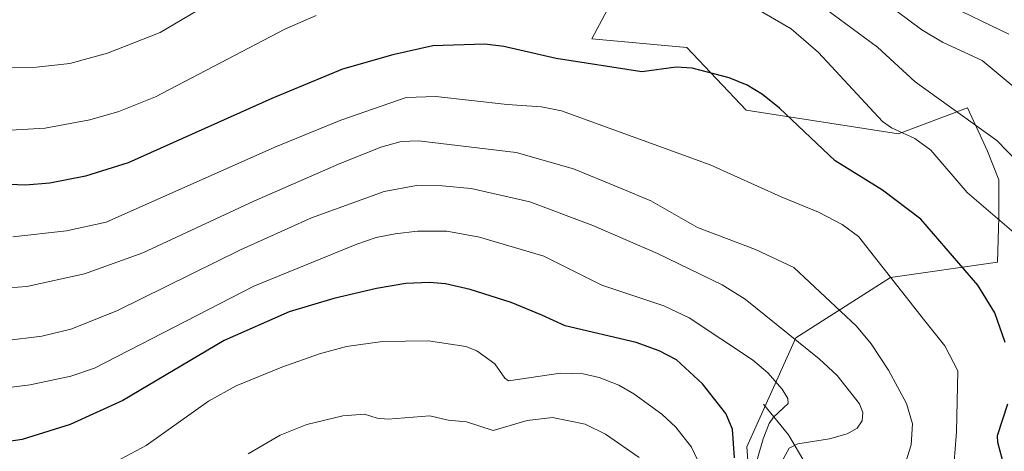
# Model space of a CAD drawing. Units: metres. Extents: x 671624 to 675082, y 4756027 to 4758371.
# Drawn here: x 672439 to 672612, y 4757866 to 4757942 of the extents above; entities that cross this region are included whole.
import ezdxf

# ---------------------------------------------------------------- set-up
doc = ezdxf.new("R2010")
doc.units = ezdxf.units.M
doc.header["$MEASUREMENT"] = 0
for name, color, linetype, lineweight in [('Corriente natural lineal', 142, 'Continuous', 13), ('Curva de nivel maestra', 30, 'Continuous', 30), ('Curva de nivel normal', 30, 'Continuous', 0), ('Pastizal CxS', 92, 'Continuous', 0), ('Roquedo CxS', 135, 'Continuous', 0)]:
    doc.layers.add(name, color=color, linetype=linetype, lineweight=lineweight)

# ---------------------------------------------------------------- blocks, each defined once
blk = doc.blocks.new('*U7')
at = {"layer": 'Pastizal CxS', "color": 92, "linetype": 'Continuous', "lineweight": 0}
blk.add_polyline3d([(672543.9793999996, 4757946.7423, 1770.233800000002), (672539.4543000003, 4757938.1895, 1773.190900000002), (672556.0492000004, 4757936.680299999, 1773.460200000002), (672566.4789000005, 4757925.729499999, 1775.919399999999), (672593.1492999997, 4757921.564099999, 1770.005999999994), (672605.2183999997, 4757926.0931, 1764.0959), (672607.0998999998, 4757922.058700001, 1765.185200000007), (672608.7380999997, 4757918.5461, 1766.122499999998), (672610.7492000004, 4757913.5141, 1767.4948), (672610.7492000004, 4757906.973300001, 1769.857399999994), (672610.5219000002, 4757899.102299999, 1772.824200000003), (672591.7523999996, 4757896.428300001, 1780.473499999993), (672575.1573000001, 4757885.862500001, 1789.9182), (672566.6083000004, 4757866.742500001, 1799.465899999996), (672568.1172000002, 4757846.113700001, 1789.5579)], dxfattribs=at)

msp = doc.modelspace()

# ---------------------------------------------------------------- linework, layer by layer
at = {"layer": 'Corriente natural lineal', "color": 142, "linetype": 'Continuous', "lineweight": 13}
msp.add_polyline3d([(672569.5201000003, 4757874.220100001, 1797.207599999994), (672573.9101, 4757868.880100001, 1794.647500000006), (672583.1601, 4757853.0801, 1779.305399999997), (672591.8000999996, 4757837.8101, 1765.640700000004), (672600.9101, 4757820.540100001, 1749.297099999996), (672610.9501, 4757807.670100001, 1740.302500000005)], dxfattribs=at)
at = {"layer": 'Curva de nivel maestra', "color": 30, "linetype": 'Continuous', "lineweight": 30, "flags": 128}
for points, elevation in [([(672611.8300000001, 4757885.0101), (672610.0099999999, 4757890.210100001), (672607.0499999998, 4757895.050100001), (672597.0800000001, 4757906.640100001), (672590.3399999999, 4757911.700099999), (672582.0499999998, 4757916.860099999), (672572.2800000003, 4757926.050100001), (672569.3300000001, 4757928.440099999), (672566.6200000001, 4757930.0701), (672563.4900000002, 4757931.370100001), (672557, 4757933.050100001), (672554.2000000002, 4757933.210100001), (672548.2100000001, 4757932.390100001), (672533.2100000001, 4757934.7501), (672524, 4757936.840100001), (672520.6799999997, 4757937.270099999), (672511.5599999997, 4757936.950099999), (672504.5999999996, 4757935.380100001), (672495.75, 4757932.860099999), (672483.3700000001, 4757927.7501), (672458.1900000004, 4757916.470100001), (672450.7400000002, 4757914.120100001), (672444.5, 4757912.9101), (672440.2400000002, 4757912.5601), (672434.4800000006, 4757912.8101)], 1775), ([(672564.4299999997, 4757864.860099999), (672564.0599999997, 4757869.880100001), (672562.9299999997, 4757872.620100001), (672558.8399999999, 4757877.7601), (672554.2400000002, 4757881.9901), (672551.2199999997, 4757883.5801), (672547.1699999999, 4757885.050100001), (672534.7400000002, 4757887.960100001), (672530.6500000004, 4757889.800100001), (672525.2800000003, 4757892.0101), (672518.1100000005, 4757894.300100001), (672513.7699999996, 4757895.300100001), (672511, 4757895.550100001), (672506.8600000005, 4757895.370100001), (672501.7199999997, 4757894.4901), (672494.2300000006, 4757892.710100001), (672486.4000000004, 4757890.370100001), (672475.0499999998, 4757885.390100001), (672457.2999999998, 4757874.880100001), (672448.04, 4757870.670100001), (672439.6500000004, 4757868.050100001), (672429.3399999999, 4757866.550100001)], 1800), ([(672611.7800000003, 4757862.950099999), (672610.5700000003, 4757867.540100001), (672610.5199999996, 4757868.7401), (672612.3099999997, 4757874.300100001)], 1775)]:
    msp.add_lwpolyline(points, dxfattribs=dict(at, elevation=elevation))
at = {"layer": 'Curva de nivel normal', "color": 30, "linetype": 'Continuous', "lineweight": 0, "flags": 128}
for points, elevation in [([(672627.7699999996, 4757917.779999999), (672607.7800000003, 4757934.380000001), (672600.8799999999, 4757937.619999999), (672597.2100000001, 4757939.779999999), (672577.4699999997, 4757954.51)], 1760), ([(672614.5800000001, 4757903.220000001), (672605.1900000004, 4757911.310000001), (672598.8200000003, 4757918.680000001), (672596, 4757920.76), (672591.9400000004, 4757922.600000001), (672590.3499999996, 4757923.720000001), (672579.1200000001, 4757935.800000001), (672574.3399999999, 4757939.949999999), (672564.1900000004, 4757945.91)], 1770), ([(672472.8300000001, 4757944.59), (672463.8200000003, 4757939.310000001), (672454.5899999999, 4757935.67), (672447.9800000006, 4757933.890000001), (672442.1600000003, 4757933.25), (672436.0300000003, 4757933.17)], 1765), ([(672621.6100000005, 4757908.84), (672610.4000000004, 4757920.380000001), (672596.0499999998, 4757930.65), (672589.4699999997, 4757936.710000001), (672579.5099999999, 4757944.060000001)], 1765), ([(672612.4699999997, 4757939.02), (672601.0800000001, 4757944.470000001)], 1755), ([(672491.1600000003, 4757942.27), (672485.6399999997, 4757939.890000001), (672463, 4757928.060000001), (672456.5599999997, 4757925.449999999), (672451.5099999999, 4757924.029999999), (672443.6799999997, 4757922.560000001), (672437.5899999999, 4757922.180000001)], 1770), ([(672602.6500000004, 4757861.210000001), (672603.2999999998, 4757869.380000001), (672603.5199999996, 4757880.050000001), (672601.29, 4757884.449999999), (672597.79, 4757888.82), (672586.1399999997, 4757903.600000001), (672583.2699999996, 4757905.66), (672579.1500000004, 4757907.850000001), (672572.5700000003, 4757910.5), (672560.1799999997, 4757916.119999999), (672534.0899999999, 4757925.58), (672530.5999999996, 4757926.300000001), (672524.5800000001, 4757926.67), (672512.1200000001, 4757928.119999999), (672506.8899999997, 4757927.92), (672495.4699999997, 4757923.980000001), (672483.9299999997, 4757919.25), (672454.3499999996, 4757906.09), (672447.3899999997, 4757904.57), (672437.9900000002, 4757903.539999999)], 1780), ([(672435.6600000003, 4757894.470000001), (672440.4600000001, 4757894.82), (672450.5800000001, 4757897.050000001), (672460.7800000003, 4757900.699999999), (672480.2000000002, 4757909.76), (672495.0599999997, 4757916.26), (672502.4699999997, 4757919.230000001), (672506.0599999997, 4757920.220000001), (672509.0800000001, 4757920.33), (672526.1799999997, 4757918.310000001), (672536.2100000001, 4757915.439999999), (672544.4500000002, 4757912.039999999), (672549.7599999999, 4757909.810000001), (672557.9699999997, 4757905.180000001), (672568.0899999999, 4757901.300000001), (672574.8099999997, 4757898.16), (672585.79, 4757887.9), (672588.3399999999, 4757884.800000001), (672591.4000000004, 4757880.180000001), (672594.5300000003, 4757874.33), (672595.5999999996, 4757870.77), (672595.3600000005, 4757867.119999999), (672594.4600000001, 4757864.15)], 1785), ([(672571.5700000003, 4757862.050000001), (672574, 4757866.51), (672575.5300000003, 4757867.300000001), (672581.0599999997, 4757868.17), (672584.1399999997, 4757869.02), (672585.9100000003, 4757870.029999999), (672586.8099999997, 4757871.310000001), (672586.8799999999, 4757872.779999999), (672586.3200000003, 4757874.300000001), (672582.3899999997, 4757879.25), (672579.2300000006, 4757882.180000001), (672566.2699999996, 4757892.619999999), (672562.2800000003, 4757895.119999999), (672550.9500000002, 4757900.58), (672539.5999999996, 4757905.529999999), (672528.5499999998, 4757909.680000001), (672518.2699999996, 4757911.970000001), (672513.2199999997, 4757912.470000001), (672508.7400000002, 4757912.52), (672503.0599999997, 4757911.480000001), (672490.3099999997, 4757906.84), (672477.8700000001, 4757901.25), (672456.2199999997, 4757890.58), (672448.1799999997, 4757887.380000001), (672443.0599999997, 4757886.130000001), (672436.4800000006, 4757885.289999999)], 1790), ([(672567.3499999996, 4757860.859999999), (672569.4199999999, 4757868.140000001), (672570.4800000006, 4757870.84), (672571.25, 4757871.960000001), (672573.7999999998, 4757874.350000001), (672573.7699999996, 4757875.210000001), (672572.75, 4757876.869999999), (672570.29, 4757879.689999999), (672567.5899999999, 4757881.980000001), (672556.5, 4757889.350000001), (672552.0300000003, 4757891.460000001), (672541.1600000003, 4757895.050000001), (672531.0199999996, 4757900.119999999), (672519.7300000006, 4757903.460000001), (672514.0199999996, 4757904.529999999), (672508.9199999999, 4757904.51), (672505.0099999999, 4757904.08), (672501.6500000004, 4757903.430000001), (672498.2699999996, 4757902.24), (672480.2100000001, 4757894.859999999), (672452.3099999997, 4757880.539999999), (672448.1699999999, 4757879.16), (672441.04, 4757877.600000001), (672422.2100000001, 4757875.289999999)], 1795), ([(672558.4400000004, 4757863.380000001), (672556.8799999999, 4757866.720000001), (672554.1600000003, 4757870.189999999), (672551.6699999999, 4757872.460000001), (672546.7999999998, 4757876.02), (672544.1600000003, 4757877.550000001), (672540.6900000004, 4757878.91), (672537.9199999999, 4757879.560000001), (672533.9400000004, 4757879.65), (672524.8399999999, 4757878.34), (672524.1900000004, 4757878.76), (672522.4299999997, 4757881.289999999), (672519.2599999999, 4757883.57), (672517.3600000005, 4757884.34), (672510.8300000001, 4757885.310000001), (672502.7599999999, 4757885.180000001), (672496.4299999997, 4757884.300000001), (672491.75, 4757883.050000001), (672485.1100000005, 4757880.730000001), (672477.1299999999, 4757877.449999999), (672472.2699999996, 4757874.75), (672461.3700000001, 4757866.980000001), (672453.5, 4757862.779999999)], 1805), ([(672479.2100000001, 4757865.539999999), (672484.8300000001, 4757868.789999999), (672489.5300000003, 4757870.65), (672495.8099999997, 4757872.199999999), (672499.5899999999, 4757872.5), (672501.8499999996, 4757871.77), (672503.7599999999, 4757871.59), (672511.04, 4757872.17), (672514.2699999996, 4757871.41), (672517.4500000002, 4757871.140000001), (672522.1600000003, 4757869.600000001), (672528.1200000001, 4757871.359999999), (672532.5700000003, 4757871.91), (672538.2800000003, 4757870.75), (672541.8099999997, 4757868.970000001), (672547.7000000002, 4757864.869999999)], 1810)]:
    msp.add_lwpolyline(points, dxfattribs=dict(at, elevation=elevation))
at = {"layer": 'Pastizal CxS', "color": 92, "linetype": 'Continuous', "lineweight": 0}
msp.add_polyline3d([(672543.9793999996, 4757946.7423, 1770.233800000002), (672539.4543000003, 4757938.1895, 1773.190900000002), (672556.0492000004, 4757936.680299999, 1773.460200000002), (672566.4789000005, 4757925.729499999, 1775.919399999999), (672593.1492999997, 4757921.564099999, 1770.005999999994), (672605.2183999997, 4757926.0931, 1764.0959), (672607.0998999998, 4757922.058700001, 1765.185200000007), (672608.7380999997, 4757918.5461, 1766.122499999998), (672610.7492000004, 4757913.5141, 1767.4948), (672610.7492000004, 4757906.973300001, 1769.857399999994), (672610.5219000002, 4757899.102299999, 1772.824200000003), (672591.7523999996, 4757896.428300001, 1780.473499999993), (672575.1573000001, 4757885.862500001, 1789.9182), (672566.6083000004, 4757866.742500001, 1799.465899999996), (672568.1172000002, 4757846.113700001, 1789.5579)], dxfattribs=at)
at = {"layer": 'Roquedo CxS', "color": 135, "linetype": 'Continuous', "lineweight": 0}
for points in [[(672568.1172000002, 4757846.113700001, 1789.5579), (672566.6083000004, 4757866.742500001, 1799.465899999996), (672575.1573000001, 4757885.862500001, 1789.9182), (672591.7523999996, 4757896.428300001, 1780.473499999993), (672610.5219000002, 4757899.102299999, 1772.824200000003), (672610.7492000004, 4757906.973300001, 1769.857399999994), (672610.7492000004, 4757913.5141, 1767.4948), (672608.7380999997, 4757918.5461, 1766.122499999998), (672607.0998999998, 4757922.058700001, 1765.185200000007), (672605.2183999997, 4757926.0931, 1764.0959), (672593.1492999997, 4757921.564099999, 1770.005999999994), (672566.4789000005, 4757925.729499999, 1775.919399999999), (672556.0492000004, 4757936.680299999, 1773.460200000002), (672539.4543000003, 4757938.1895, 1773.190900000002), (672543.9793999996, 4757946.7423, 1770.233800000002)], [(672543.9793999996, 4757946.7423, 1770.233800000002), (672539.4543000003, 4757938.1895, 1773.190900000002), (672556.0492000004, 4757936.680299999, 1773.460200000002), (672566.4789000005, 4757925.729499999, 1775.919399999999), (672593.1492999997, 4757921.564099999, 1770.005999999994), (672605.2183999997, 4757926.0931, 1764.0959), (672607.0998999998, 4757922.058700001, 1765.185200000007), (672608.7380999997, 4757918.5461, 1766.122499999998), (672610.7492000004, 4757913.5141, 1767.4948), (672610.7492000004, 4757906.973300001, 1769.857399999994), (672610.5219000002, 4757899.102299999, 1772.824200000003), (672591.7523999996, 4757896.428300001, 1780.473499999993), (672575.1573000001, 4757885.862500001, 1789.9182), (672566.6083000004, 4757866.742500001, 1799.465899999996), (672568.1172000002, 4757846.113700001, 1789.5579)]]:
    msp.add_polyline3d(points, dxfattribs=at)

# ---------------------------------------------------------------- block references
at = {"layer": 'Pastizal CxS', "color": 92, "linetype": 'Continuous', "lineweight": 0}
msp.add_blockref('*U7', (0, 0), dxfattribs=at)

doc.saveas('drawing.dxf')
